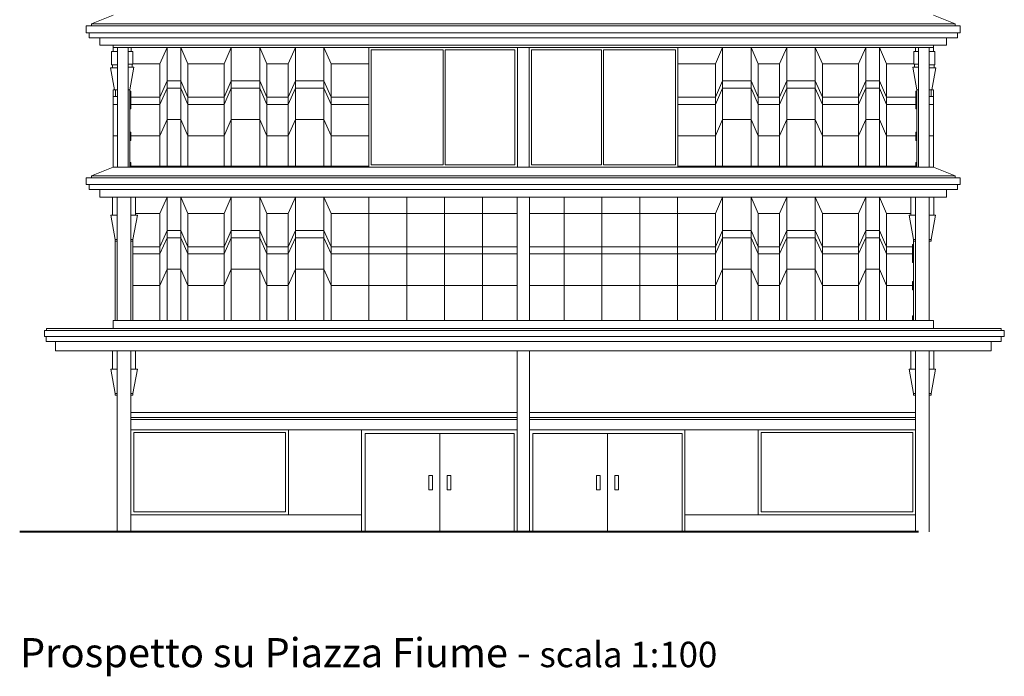
# Model space of a CAD drawing. Units: millimetres. Extents: x 0 to 5602, y 0 to 999.
# Drawn here: x 5558 to 5571, y 797 to 806 of the extents above; entities that cross this region are included whole.
import ezdxf

# ---------------------------------------------------------------- set-up
doc = ezdxf.new("R2010")
doc.units = ezdxf.units.MM
for name, color, linetype, lineweight in [('MURATURA_sezioni', 5, 'Continuous', 40), ('MURI ESTERNI', 7, 'Continuous', 20), ('muri interni', 7, 'Continuous', 9), ('vetrate', 7, 'Continuous', 0)]:
    doc.layers.add(name, color=color, linetype=linetype, lineweight=lineweight)
doc.styles.get("Standard").update_dxf_attribs({"font": 'arial.ttf'})

msp = doc.modelspace()

# ---------------------------------------------------------------- linework, layer by layer
at = {"layer": 'MURATURA_sezioni'}
msp.add_line((5570.031, 798.89), (5557.695, 798.89), dxfattribs=at)
at = {"layer": 'MURI ESTERNI'}
for p, q in [((5559.037, 803.898), (5559.037, 805.541)), ((5559.183, 803.898), (5559.183, 805.541)), ((5564.527, 805.541), (5564.527, 803.898)), ((5564.688, 805.541), (5564.688, 803.898)), ((5570.032, 803.898), (5570.032, 805.541)), ((5570.178, 803.898), (5570.178, 805.541)), ((5559.035, 801.791), (5559.035, 803.487)), ((5559.221, 801.791), (5559.221, 803.487)), ((5564.524, 803.487), (5564.524, 801.791)), ((5564.691, 803.487), (5564.691, 801.791)), ((5569.994, 801.791), (5569.994, 803.487)), ((5570.18, 801.791), (5570.18, 803.487)), ((5564.608, 801.791), (5558.977, 801.791)), ((5558.977, 801.791), (5558.977, 801.683)), ((5564.608, 801.791), (5570.238, 801.791)), ((5570.238, 801.791), (5570.238, 801.683)), ((5564.608, 801.654), (5558.036, 801.654)), ((5558.036, 801.573), (5558.036, 801.654)), ((5558.061, 801.683), (5564.608, 801.683)), ((5558.061, 801.654), (5558.061, 801.683)), ((5571.167, 801.683), (5564.608, 801.683)), ((5564.608, 801.654), (5571.211, 801.654)), ((5571.167, 801.654), (5571.167, 801.683)), ((5571.211, 801.573), (5571.211, 801.654)), ((5558.036, 801.573), (5564.608, 801.573)), ((5558.059, 801.573), (5558.059, 801.503)), ((5571.211, 801.573), (5564.608, 801.573)), ((5571.168, 801.573), (5571.168, 801.503)), ((5558.059, 801.503), (5564.608, 801.503)), ((5571.168, 801.503), (5564.608, 801.503)), ((5558.187, 801.375), (5558.187, 801.375)), ((5559.035, 798.89), (5559.035, 801.375)), ((5559.221, 798.89), (5559.221, 801.375)), ((5564.524, 801.375), (5564.524, 798.89)), ((5564.691, 801.375), (5564.691, 798.89)), ((5569.994, 798.89), (5569.994, 801.375)), ((5570.18, 798.89), (5570.18, 801.375))]:
    msp.add_line(p, q, dxfattribs=at)
for points in [[(5558.187, 801.503), (5558.187, 801.375), (5564.608, 801.375)], [(5571.029, 801.503), (5571.029, 801.375), (5564.608, 801.375)], [(5558.187, 801.375), (5558.187, 801.375)], [(5558.187, 801.375), (5558.187, 801.375)], [(5558.187, 801.375), (5558.187, 801.375)], [(5558.187, 801.375), (5558.187, 801.375)], [(5558.187, 801.375), (5558.187, 801.375)]]:
    msp.add_lwpolyline(points, dxfattribs=at)
at = {"layer": 'muri interni'}
for p, q in [((5558.976, 805.984), (5558.68, 805.865)), ((5570.239, 805.984), (5570.535, 805.865)), ((5558.68, 805.865), (5558.68, 805.839)), ((5570.535, 805.865), (5570.535, 805.839)), ((5558.797, 805.677), (5558.797, 805.572)), ((5558.797, 805.572), (5564.608, 805.572)), ((5558.976, 805.572), (5558.976, 805.489)), ((5570.418, 805.572), (5564.608, 805.572)), ((5570.239, 805.572), (5570.239, 805.489)), ((5570.418, 805.677), (5570.418, 805.572)), ((5558.957, 805.303), (5558.957, 805.489)), ((5559.037, 805.489), (5558.957, 805.489)), ((5559.246, 805.489), (5559.183, 805.489)), ((5559.224, 805.489), (5559.224, 805.541)), ((5559.246, 805.311), (5559.246, 805.489)), ((5566.729, 805.541), (5566.729, 803.898)), ((5570.178, 805.489), (5570.259, 805.489)), ((5570.259, 805.303), (5570.259, 805.489)), ((5559.037, 805.303), (5558.957, 805.303)), ((5558.969, 805.303), (5558.969, 805.264)), ((5559.246, 805.311), (5559.183, 805.311)), ((5559.237, 805.271), (5559.237, 805.311)), ((5570.178, 805.303), (5570.259, 805.303)), ((5570.246, 805.303), (5570.246, 805.264)), ((5559.037, 805.264), (5558.943, 805.264)), ((5558.997, 804.96), (5558.943, 805.264)), ((5559.261, 805.271), (5559.183, 805.271)), ((5559.205, 804.96), (5559.261, 805.271)), ((5570.178, 805.264), (5570.272, 805.264)), ((5570.218, 804.96), (5570.272, 805.264)), ((5558.976, 804.96), (5558.976, 804.188)), ((5558.976, 803.898), (5558.976, 804.96)), ((5559.037, 804.96), (5558.976, 804.96)), ((5559.009, 804.96), (5559.009, 804.867)), ((5559.183, 804.96), (5559.205, 804.96)), ((5559.205, 803.898), (5559.205, 804.96)), ((5570.178, 804.96), (5570.239, 804.96)), ((5570.206, 804.96), (5570.206, 804.867)), ((5570.239, 804.96), (5570.239, 804.188)), ((5570.239, 803.898), (5570.239, 804.96)), ((5559.037, 804.867), (5558.976, 804.867)), ((5559.037, 804.757), (5558.976, 804.757)), ((5570.178, 804.867), (5570.239, 804.867)), ((5570.178, 804.757), (5570.239, 804.757)), ((5559.037, 804.329), (5558.976, 804.329)), ((5570.178, 804.329), (5570.239, 804.329)), ((5558.976, 803.898), (5558.68, 803.779)), ((5564.608, 803.898), (5559.037, 803.898)), ((5564.608, 803.898), (5570.178, 803.898)), ((5570.178, 803.898), (5570.239, 803.898)), ((5570.239, 803.898), (5570.535, 803.779)), ((5558.68, 803.779), (5558.68, 803.754)), ((5570.535, 803.779), (5570.535, 803.754)), ((5558.797, 803.591), (5558.797, 803.487)), ((5570.418, 803.591), (5570.418, 803.487)), ((5558.797, 803.487), (5564.608, 803.487)), ((5558.97, 803.487), (5558.97, 803.237)), ((5559.286, 803.487), (5559.286, 803.237)), ((5570.418, 803.487), (5564.608, 803.487)), ((5569.929, 803.487), (5569.929, 803.237)), ((5570.245, 803.487), (5570.245, 803.237)), ((5558.947, 803.237), (5559.035, 803.237)), ((5558.947, 803.237), (5559.007, 802.903)), ((5559.31, 803.237), (5559.221, 803.237)), ((5559.31, 803.237), (5559.249, 802.903)), ((5569.906, 803.237), (5569.994, 803.237)), ((5569.906, 803.237), (5569.966, 802.903)), ((5570.268, 803.237), (5570.18, 803.237)), ((5570.268, 803.237), (5570.208, 802.903)), ((5559.007, 802.903), (5559.035, 802.903)), ((5559.007, 802.903), (5559.007, 802.88)), ((5559.007, 802.88), (5559.035, 802.88)), ((5559.007, 802.88), (5559.007, 801.791)), ((5559.249, 802.903), (5559.221, 802.903)), ((5559.249, 802.88), (5559.221, 802.88)), ((5559.249, 802.903), (5559.249, 802.88)), ((5559.249, 802.88), (5559.249, 801.791)), ((5569.966, 802.903), (5569.994, 802.903)), ((5569.966, 802.903), (5569.966, 802.88)), ((5569.966, 802.88), (5569.994, 802.88)), ((5570.208, 802.903), (5570.18, 802.903)), ((5570.208, 802.88), (5570.18, 802.88)), ((5570.208, 802.903), (5570.208, 802.88)), ((5558.97, 801.375), (5558.97, 801.125)), ((5559.286, 801.375), (5559.286, 801.125)), ((5569.929, 801.375), (5569.929, 801.125)), ((5570.245, 801.375), (5570.245, 801.125)), ((5558.947, 801.125), (5559.035, 801.125)), ((5558.947, 801.125), (5559.007, 800.792)), ((5559.31, 801.125), (5559.221, 801.125)), ((5559.31, 801.125), (5559.249, 800.792)), ((5569.906, 801.125), (5569.994, 801.125)), ((5569.906, 801.125), (5569.966, 800.792)), ((5570.268, 801.125), (5570.18, 801.125)), ((5570.268, 801.125), (5570.208, 800.792)), ((5559.007, 800.792), (5559.035, 800.792)), ((5559.007, 800.792), (5559.007, 800.769)), ((5559.007, 800.769), (5559.035, 800.769)), ((5559.249, 800.792), (5559.221, 800.792)), ((5559.249, 800.769), (5559.221, 800.769)), ((5559.249, 800.792), (5559.249, 800.769)), ((5569.966, 800.792), (5569.994, 800.792)), ((5569.966, 800.792), (5569.966, 800.769)), ((5569.966, 800.769), (5569.994, 800.769)), ((5570.208, 800.792), (5570.18, 800.792)), ((5570.208, 800.769), (5570.18, 800.769)), ((5570.208, 800.792), (5570.208, 800.769)), ((5564.524, 800.432), (5559.221, 800.432)), ((5564.691, 800.432), (5569.994, 800.432)), ((5564.524, 800.292), (5559.221, 800.292)), ((5561.383, 800.292), (5561.383, 799.125)), ((5562.389, 800.292), (5562.389, 798.89)), ((5564.691, 800.292), (5569.994, 800.292)), ((5566.826, 800.292), (5566.826, 798.89)), ((5567.832, 800.292), (5567.832, 799.125)), ((5562.389, 799.125), (5559.221, 799.125)), ((5566.826, 799.125), (5569.994, 799.125))]:
    msp.add_line(p, q, dxfattribs=at)
for points in [[(5564.614, 805.839), (5558.608, 805.839), (5558.608, 805.745), (5564.608, 805.745)], [(5558.68, 805.865), (5564.608, 805.865)], [(5564.601, 805.839), (5570.607, 805.839), (5570.607, 805.745), (5564.608, 805.745)], [(5570.535, 805.865), (5564.608, 805.865)], [(5558.648, 805.677), (5558.648, 805.745)], [(5558.648, 805.677), (5564.608, 805.677)], [(5570.568, 805.677), (5564.608, 805.677)], [(5559.205, 804.942), (5559.22, 804.942), (5559.22, 804.698), (5559.205, 804.698)], [(5570.01, 804.942), (5569.995, 804.942), (5569.995, 804.698), (5570.01, 804.698)], [(5559.205, 804.378), (5559.22, 804.378), (5559.22, 804.265), (5559.205, 804.265)], [(5570.01, 804.378), (5569.995, 804.378), (5569.995, 804.265), (5570.01, 804.265)], [(5559.205, 803.964), (5559.22, 803.964), (5559.22, 803.898)], [(5570.01, 803.964), (5569.995, 803.964), (5569.995, 803.898)], [(5564.614, 803.754), (5558.608, 803.754), (5558.608, 803.66), (5564.608, 803.66)], [(5558.68, 803.779), (5564.608, 803.779)], [(5564.601, 803.754), (5570.607, 803.754), (5570.607, 803.66), (5564.608, 803.66)], [(5570.535, 803.779), (5564.608, 803.779)], [(5558.648, 803.591), (5558.648, 803.66)], [(5558.648, 803.591), (5564.608, 803.591)], [(5570.568, 803.591), (5564.608, 803.591)], [(5570.568, 803.591), (5570.568, 803.66)], [(5569.966, 802.835), (5569.951, 802.835), (5569.951, 802.591), (5569.966, 802.591)], [(5569.966, 802.329), (5569.951, 802.329), (5569.951, 802.216), (5569.966, 802.216)], [(5569.966, 801.858), (5569.951, 801.858), (5569.951, 801.791)]]:
    msp.add_lwpolyline(points, dxfattribs=at)
at = {"layer": 'vetrate'}
for p, q in [((5564.608, 805.541), (5558.976, 805.541)), ((5559.62, 805.317), (5559.719, 805.541)), ((5559.719, 803.914), (5559.719, 805.541)), ((5559.906, 803.914), (5559.906, 805.541)), ((5560.005, 805.317), (5559.906, 805.541)), ((5560.501, 805.317), (5560.6, 805.541)), ((5560.6, 803.914), (5560.6, 805.541)), ((5560.99, 803.914), (5560.99, 805.541)), ((5561.089, 805.317), (5560.99, 805.541)), ((5561.382, 805.317), (5561.48, 805.541)), ((5561.48, 803.914), (5561.48, 805.541)), ((5561.871, 803.914), (5561.871, 805.541)), ((5561.969, 805.317), (5561.871, 805.541)), ((5562.486, 805.541), (5562.486, 803.898)), ((5563.507, 803.931), (5563.507, 805.509)), ((5563.535, 803.931), (5563.535, 805.509)), ((5564.608, 805.541), (5570.239, 805.541)), ((5565.68, 803.931), (5565.68, 805.509)), ((5565.709, 803.931), (5565.709, 805.509)), ((5567.246, 805.317), (5567.344, 805.541)), ((5567.344, 803.914), (5567.344, 805.541)), ((5567.735, 803.914), (5567.735, 805.541)), ((5567.833, 805.317), (5567.735, 805.541)), ((5568.126, 805.317), (5568.225, 805.541)), ((5568.225, 803.914), (5568.225, 805.541)), ((5568.615, 803.914), (5568.615, 805.541)), ((5568.714, 805.317), (5568.615, 805.541)), ((5569.21, 805.317), (5569.309, 805.541)), ((5569.309, 803.914), (5569.309, 805.541)), ((5569.496, 803.914), (5569.496, 805.541)), ((5569.595, 805.317), (5569.496, 805.541)), ((5569.969, 805.311), (5569.969, 805.489)), ((5569.969, 805.489), (5570.032, 805.489)), ((5569.991, 805.489), (5569.991, 805.541)), ((5559.246, 805.317), (5559.62, 805.317)), ((5559.62, 805.317), (5559.62, 803.914)), ((5560.005, 805.317), (5560.501, 805.317)), ((5560.005, 805.317), (5560.005, 803.914)), ((5560.501, 805.317), (5560.501, 803.914)), ((5561.089, 805.317), (5561.089, 803.914)), ((5561.089, 805.317), (5561.382, 805.317)), ((5561.382, 805.317), (5561.382, 803.914)), ((5561.969, 805.317), (5561.969, 803.914)), ((5561.969, 805.317), (5562.486, 805.317)), ((5567.246, 805.317), (5566.729, 805.317)), ((5567.246, 805.317), (5567.246, 803.914)), ((5568.126, 805.317), (5567.833, 805.317)), ((5567.833, 805.317), (5567.833, 803.914)), ((5568.126, 805.317), (5568.126, 803.914)), ((5569.21, 805.317), (5568.714, 805.317)), ((5568.714, 805.317), (5568.714, 803.914)), ((5569.21, 805.317), (5569.21, 803.914)), ((5569.969, 805.317), (5569.595, 805.317)), ((5569.595, 805.317), (5569.595, 803.914)), ((5569.969, 805.311), (5570.032, 805.311)), ((5569.978, 805.271), (5569.978, 805.311)), ((5570.01, 804.96), (5569.954, 805.271)), ((5569.954, 805.271), (5570.032, 805.271)), ((5559.62, 804.859), (5559.719, 805.083)), ((5559.719, 805.083), (5559.906, 805.083)), ((5560.005, 804.859), (5559.906, 805.083)), ((5560.501, 804.859), (5560.6, 805.083)), ((5560.6, 805.083), (5560.99, 805.083)), ((5561.089, 804.859), (5560.99, 805.083)), ((5561.382, 804.859), (5561.48, 805.083)), ((5561.48, 805.083), (5561.871, 805.083)), ((5561.969, 804.859), (5561.871, 805.083)), ((5567.246, 804.859), (5567.344, 805.083)), ((5567.735, 805.083), (5567.344, 805.083)), ((5567.833, 804.859), (5567.735, 805.083)), ((5568.126, 804.859), (5568.225, 805.083)), ((5568.615, 805.083), (5568.225, 805.083)), ((5568.714, 804.859), (5568.615, 805.083)), ((5569.21, 804.859), (5569.309, 805.083)), ((5569.496, 805.083), (5569.309, 805.083)), ((5569.595, 804.859), (5569.496, 805.083)), ((5559.62, 804.76), (5559.719, 804.984)), ((5559.719, 804.984), (5559.906, 804.984)), ((5560.005, 804.76), (5559.906, 804.984)), ((5560.501, 804.76), (5560.6, 804.984)), ((5560.6, 804.984), (5560.99, 804.984)), ((5561.089, 804.76), (5560.99, 804.984)), ((5561.382, 804.76), (5561.48, 804.984)), ((5561.48, 804.984), (5561.871, 804.984)), ((5561.969, 804.76), (5561.871, 804.984)), ((5567.246, 804.76), (5567.344, 804.984)), ((5567.735, 804.984), (5567.344, 804.984)), ((5567.833, 804.76), (5567.735, 804.984)), ((5568.126, 804.76), (5568.225, 804.984)), ((5568.615, 804.984), (5568.225, 804.984)), ((5568.714, 804.76), (5568.615, 804.984)), ((5569.21, 804.76), (5569.309, 804.984)), ((5569.496, 804.984), (5569.309, 804.984)), ((5569.595, 804.76), (5569.496, 804.984)), ((5570.01, 803.898), (5570.01, 804.96)), ((5570.032, 804.96), (5570.01, 804.96)), ((5559.22, 804.859), (5559.62, 804.859)), ((5559.22, 804.76), (5559.62, 804.76)), ((5560.005, 804.859), (5560.501, 804.859)), ((5560.005, 804.76), (5560.501, 804.76)), ((5561.089, 804.859), (5561.382, 804.859)), ((5561.089, 804.76), (5561.382, 804.76)), ((5561.969, 804.859), (5562.486, 804.859)), ((5561.969, 804.76), (5562.486, 804.76)), ((5567.246, 804.859), (5566.729, 804.859)), ((5567.246, 804.76), (5566.729, 804.76)), ((5568.126, 804.859), (5567.833, 804.859)), ((5568.126, 804.76), (5567.833, 804.76)), ((5569.21, 804.859), (5568.714, 804.859)), ((5569.21, 804.76), (5568.714, 804.76)), ((5569.995, 804.859), (5569.595, 804.859)), ((5569.995, 804.76), (5569.595, 804.76)), ((5559.62, 804.327), (5559.719, 804.551)), ((5559.719, 804.551), (5559.906, 804.551)), ((5560.005, 804.327), (5559.906, 804.551)), ((5560.501, 804.327), (5560.6, 804.551)), ((5560.6, 804.551), (5560.99, 804.551)), ((5561.089, 804.327), (5560.99, 804.551)), ((5561.382, 804.327), (5561.48, 804.551)), ((5561.48, 804.551), (5561.871, 804.551)), ((5561.969, 804.327), (5561.871, 804.551)), ((5567.246, 804.327), (5567.344, 804.551)), ((5567.735, 804.551), (5567.344, 804.551)), ((5567.833, 804.327), (5567.735, 804.551)), ((5568.126, 804.327), (5568.225, 804.551)), ((5568.615, 804.551), (5568.225, 804.551)), ((5568.714, 804.327), (5568.615, 804.551)), ((5569.21, 804.327), (5569.309, 804.551)), ((5569.496, 804.551), (5569.309, 804.551)), ((5569.595, 804.327), (5569.496, 804.551)), ((5559.22, 804.327), (5559.62, 804.327)), ((5560.005, 804.327), (5560.501, 804.327)), ((5561.089, 804.327), (5561.382, 804.327)), ((5561.969, 804.327), (5562.484, 804.327)), ((5567.246, 804.327), (5566.731, 804.327)), ((5568.126, 804.327), (5567.833, 804.327)), ((5569.21, 804.327), (5568.714, 804.327)), ((5569.995, 804.327), (5569.595, 804.327)), ((5559.037, 803.898), (5558.976, 803.898)), ((5562.486, 803.914), (5559.22, 803.914)), ((5566.729, 803.914), (5569.995, 803.914)), ((5559.62, 803.263), (5559.719, 803.487)), ((5559.719, 801.791), (5559.719, 803.487)), ((5559.906, 801.791), (5559.906, 803.487)), ((5560.005, 803.263), (5559.906, 803.487)), ((5560.501, 803.263), (5560.6, 803.487)), ((5560.6, 801.791), (5560.6, 803.487)), ((5560.99, 801.791), (5560.99, 803.487)), ((5561.089, 803.263), (5560.99, 803.487)), ((5561.382, 803.263), (5561.48, 803.487)), ((5561.48, 801.791), (5561.48, 803.487)), ((5561.871, 801.791), (5561.871, 803.487)), ((5561.969, 803.263), (5561.871, 803.487)), ((5562.488, 803.487), (5562.488, 801.791)), ((5563.008, 803.487), (5563.008, 801.791)), ((5563.527, 803.487), (5563.527, 801.791)), ((5564.046, 803.487), (5564.046, 801.791)), ((5565.169, 803.487), (5565.169, 801.791)), ((5565.688, 803.487), (5565.688, 801.791)), ((5566.207, 803.487), (5566.207, 801.791)), ((5566.727, 803.487), (5566.727, 801.791)), ((5567.246, 803.263), (5567.344, 803.487)), ((5567.344, 801.791), (5567.344, 803.487)), ((5567.735, 801.791), (5567.735, 803.487)), ((5567.833, 803.263), (5567.735, 803.487)), ((5568.126, 803.263), (5568.225, 803.487)), ((5568.225, 801.791), (5568.225, 803.487)), ((5568.615, 801.791), (5568.615, 803.487)), ((5568.714, 803.263), (5568.615, 803.487)), ((5569.21, 803.263), (5569.309, 803.487)), ((5569.309, 801.791), (5569.309, 803.487)), ((5569.496, 801.791), (5569.496, 803.487)), ((5569.595, 803.263), (5569.496, 803.487)), ((5559.286, 803.263), (5559.62, 803.263)), ((5559.62, 803.263), (5559.62, 801.791)), ((5560.005, 803.263), (5560.501, 803.263)), ((5560.005, 803.263), (5560.005, 801.791)), ((5560.501, 803.263), (5560.501, 801.791)), ((5561.089, 803.263), (5561.089, 801.791)), ((5561.089, 803.263), (5561.382, 803.263)), ((5561.382, 803.263), (5561.382, 801.791)), ((5561.969, 803.263), (5561.969, 801.791)), ((5561.969, 803.263), (5564.524, 803.263)), ((5567.246, 803.263), (5564.691, 803.263)), ((5567.246, 803.263), (5567.246, 801.791)), ((5568.126, 803.263), (5567.833, 803.263)), ((5567.833, 803.263), (5567.833, 801.791)), ((5568.126, 803.263), (5568.126, 801.791)), ((5569.21, 803.263), (5568.714, 803.263)), ((5568.714, 803.263), (5568.714, 801.791)), ((5569.21, 803.263), (5569.21, 801.791)), ((5569.929, 803.263), (5569.595, 803.263)), ((5569.595, 803.263), (5569.595, 801.791)), ((5559.62, 802.804), (5559.719, 803.028)), ((5559.719, 803.028), (5559.906, 803.028)), ((5560.005, 802.804), (5559.906, 803.028)), ((5560.501, 802.804), (5560.6, 803.028)), ((5560.6, 803.028), (5560.99, 803.028)), ((5561.089, 802.804), (5560.99, 803.028)), ((5561.382, 802.804), (5561.48, 803.028)), ((5561.48, 803.028), (5561.871, 803.028)), ((5561.969, 802.804), (5561.871, 803.028)), ((5567.246, 802.804), (5567.344, 803.028)), ((5567.735, 803.028), (5567.344, 803.028)), ((5567.833, 802.804), (5567.735, 803.028)), ((5568.126, 802.804), (5568.225, 803.028)), ((5568.615, 803.028), (5568.225, 803.028)), ((5568.714, 802.804), (5568.615, 803.028)), ((5569.21, 802.804), (5569.309, 803.028)), ((5569.496, 803.028), (5569.309, 803.028)), ((5569.595, 802.804), (5569.496, 803.028)), ((5559.62, 802.706), (5559.719, 802.93)), ((5559.719, 802.93), (5559.906, 802.93)), ((5560.005, 802.706), (5559.906, 802.93)), ((5560.501, 802.706), (5560.6, 802.93)), ((5560.6, 802.93), (5560.99, 802.93)), ((5561.089, 802.706), (5560.99, 802.93)), ((5561.382, 802.706), (5561.48, 802.93)), ((5561.48, 802.93), (5561.871, 802.93)), ((5561.969, 802.706), (5561.871, 802.93)), ((5567.246, 802.706), (5567.344, 802.93)), ((5567.735, 802.93), (5567.344, 802.93)), ((5567.833, 802.706), (5567.735, 802.93)), ((5568.126, 802.706), (5568.225, 802.93)), ((5568.615, 802.93), (5568.225, 802.93)), ((5568.714, 802.706), (5568.615, 802.93)), ((5569.21, 802.706), (5569.309, 802.93)), ((5569.496, 802.93), (5569.309, 802.93)), ((5569.595, 802.706), (5569.496, 802.93)), ((5569.966, 801.791), (5569.966, 802.88)), ((5559.249, 802.804), (5559.62, 802.804)), ((5560.005, 802.804), (5560.501, 802.804)), ((5561.089, 802.804), (5561.382, 802.804)), ((5561.969, 802.804), (5564.524, 802.804)), ((5567.246, 802.804), (5564.691, 802.804)), ((5568.126, 802.804), (5567.833, 802.804)), ((5569.21, 802.804), (5568.714, 802.804)), ((5569.951, 802.804), (5569.595, 802.804)), ((5559.249, 802.706), (5559.62, 802.706)), ((5560.005, 802.706), (5560.501, 802.706)), ((5561.089, 802.706), (5561.382, 802.706)), ((5561.969, 802.706), (5564.524, 802.706)), ((5567.246, 802.706), (5564.691, 802.706)), ((5568.126, 802.706), (5567.833, 802.706)), ((5569.21, 802.706), (5568.714, 802.706)), ((5569.951, 802.706), (5569.595, 802.706)), ((5559.62, 802.272), (5559.719, 802.496)), ((5559.719, 802.496), (5559.906, 802.496)), ((5560.005, 802.272), (5559.906, 802.496)), ((5560.501, 802.272), (5560.6, 802.496)), ((5560.6, 802.496), (5560.99, 802.496)), ((5561.089, 802.272), (5560.99, 802.496)), ((5561.382, 802.272), (5561.48, 802.496)), ((5561.48, 802.496), (5561.871, 802.496)), ((5561.969, 802.272), (5561.871, 802.496)), ((5567.246, 802.272), (5567.344, 802.496)), ((5567.735, 802.496), (5567.344, 802.496)), ((5567.833, 802.272), (5567.735, 802.496)), ((5568.126, 802.272), (5568.225, 802.496)), ((5568.615, 802.496), (5568.225, 802.496)), ((5568.714, 802.272), (5568.615, 802.496)), ((5569.21, 802.272), (5569.309, 802.496)), ((5569.496, 802.496), (5569.309, 802.496)), ((5569.595, 802.272), (5569.496, 802.496)), ((5559.249, 802.272), (5559.62, 802.272)), ((5560.005, 802.272), (5560.501, 802.272)), ((5561.089, 802.272), (5561.382, 802.272)), ((5561.969, 802.272), (5564.524, 802.272)), ((5567.246, 802.272), (5564.691, 802.272)), ((5568.126, 802.272), (5567.833, 802.272)), ((5569.21, 802.272), (5568.714, 802.272)), ((5569.951, 802.272), (5569.595, 802.272)), ((5564.524, 800.53), (5559.221, 800.53)), ((5564.524, 800.462), (5559.221, 800.462)), ((5564.691, 800.53), (5569.994, 800.53)), ((5564.691, 800.462), (5569.994, 800.462)), ((5564.484, 800.242), (5562.439, 800.242)), ((5562.439, 800.242), (5562.439, 798.89)), ((5563.461, 800.242), (5563.461, 798.89)), ((5564.484, 798.89), (5564.484, 800.242)), ((5566.787, 800.242), (5564.741, 800.242)), ((5564.741, 800.242), (5564.741, 798.89)), ((5565.764, 800.242), (5565.764, 798.89)), ((5566.787, 798.89), (5566.787, 800.242)), ((5563.361, 799.666), (5563.311, 799.666)), ((5563.311, 799.666), (5563.311, 799.466)), ((5563.361, 799.466), (5563.361, 799.666)), ((5563.611, 799.666), (5563.561, 799.666)), ((5563.561, 799.666), (5563.561, 799.466)), ((5563.611, 799.466), (5563.611, 799.666)), ((5565.664, 799.666), (5565.614, 799.666)), ((5565.614, 799.666), (5565.614, 799.466)), ((5565.664, 799.466), (5565.664, 799.666)), ((5565.914, 799.666), (5565.864, 799.666)), ((5565.864, 799.666), (5565.864, 799.466)), ((5565.914, 799.466), (5565.914, 799.666)), ((5563.311, 799.466), (5563.361, 799.466)), ((5563.561, 799.466), (5563.611, 799.466)), ((5565.614, 799.466), (5565.664, 799.466)), ((5565.864, 799.466), (5565.914, 799.466))]:
    msp.add_line(p, q, dxfattribs=at)
for points in [[(5570.568, 805.677), (5570.568, 805.745)], [(5563.507, 805.509), (5562.518, 805.509), (5562.518, 803.931), (5563.507, 803.931)], [(5563.535, 803.931), (5564.494, 803.931), (5564.494, 805.509), (5563.535, 805.509)], [(5565.68, 803.931), (5564.721, 803.931), (5564.721, 805.509), (5565.68, 805.509)], [(5565.709, 805.509), (5566.697, 805.509), (5566.697, 803.931), (5565.709, 803.931)]]:
    msp.add_lwpolyline(points, dxfattribs=at)
for points in [[(5561.343, 800.253), (5559.261, 800.253), (5559.261, 799.165), (5561.343, 799.165)], [(5567.872, 800.253), (5569.954, 800.253), (5569.954, 799.165), (5567.872, 799.165)]]:
    msp.add_lwpolyline(points, close=True, dxfattribs=at)

# ---------------------------------------------------------------- texts
at = {"layer": 'vetrate', "color": 1, "insert": (5557.699, 797.431), "char_height": 0.4, "width": 14.8912, "attachment_point": 1}
msp.add_mtext('{\\fCandara|b0|i0|c0|p34;\\C0;Prospetto su Piazza Fiume\\fArial|b0|i0|c0|p34; - \\H0.875x;scala 1:100}', dxfattribs=at)

doc.saveas('drawing.dxf')
